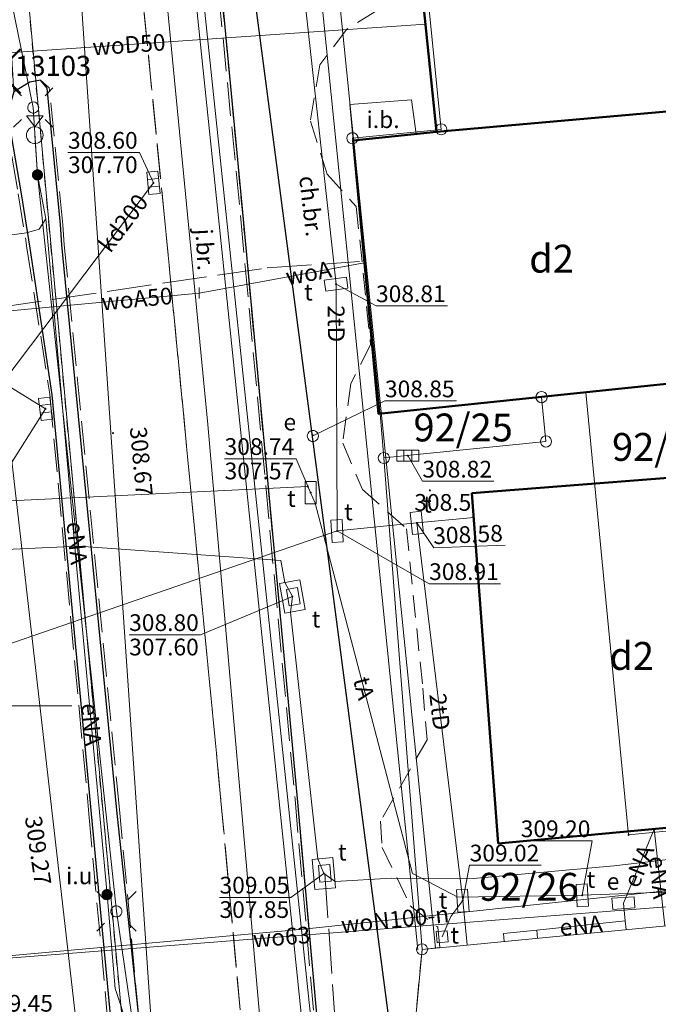
# Model space of a CAD drawing. Extents: x 6568120 to 6581475, y 5511602 to 5528428.
# Drawn here: x 6575150 to 6575179, y 5521937 to 5521981 of the extents above; entities that cross this region are included whole.
import ezdxf
from ezdxf.enums import TextEntityAlignment as Align

# ---------------------------------------------------------------- set-up
doc = ezdxf.new("R2010")
doc.units = 0
doc.header["$PDSIZE"] = 0.75
for name, pattern in [('PRZER1-1', [2, 1, -1]), ('PRZER2-1', [3, 2, -1]), ('PRZER3-1', [4, 3, -1]), ('PRZER4-1', [5, 4, -1])]:
    doc.linetypes.add(name, pattern=pattern)
doc.layers.get('0').update_dxf_attribs({"linetype": 'CONTINUOUS', "lineweight": 13})
for name, color, linetype, lineweight, true_color in [('GEPPGD', 7, 'CONTINUOUS', 18, 0x008000), ('GESBZO', 7, 'CONTINUOUS', 50, 0x0a0909), ('GESBZO_O', 7, 'CONTINUOUS', 0, 0x0a0909), ('GESDZI', 7, 'CONTINUOUS', 18, 0x008000), ('GESDZI_O', 7, 'CONTINUOUS', 0, 0x008000), ('GESUZY', 7, 'PRZER1-1', 18, 0x008000), ('GSLKRW', 7, 'CONTINUOUS', 25, 0x0a0909), ('GSPPS3', 7, 'CONTINUOUS', 18, 0x0a0909), ('GSPPS3_O', 7, 'CONTINUOUS', 18, 0x0a0909), ('GSPWPN', 7, 'CONTINUOUS', 13, 0x0a0909), ('GSPWPN_O', 7, 'CONTINUOUS', 13, 0x0a0909), ('GSPWPS', 7, 'CONTINUOUS', 13, 0x0a0909), ('GSPWPS_O', 7, 'CONTINUOUS', 13, 0x0a0909), ('GSSIIN', 7, 'CONTINUOUS', 18, 0x0a0909), ('GSSIIN_O', 7, 'CONTINUOUS', 18, 0x0a0909), ('GSSKOA', 7, 'PRZER3-1', 18, 0x0a0909), ('GSSKOA_O', 7, 'CONTINUOUS', 0, 0x0a0909), ('GSSKOD', 7, 'PRZER2-1', 18, 0x0a0909), ('GSSKOD_O', 7, 'CONTINUOUS', 0, 0x0a0909), ('GULCNP', 7, 'CONTINUOUS', 18, 0xd200d2), ('GULENN', 1, 'CONTINUOUS', 18, 0xff0000), ('GULENN_O', 1, 'CONTINUOUS', 0, 0xff0000), ('GULESN', 1, 'CONTINUOUS', 18, 0xff0000), ('GULKDP', 7, 'CONTINUOUS', 18, 0x803300), ('GULKDP_O', 7, 'CONTINUOUS', 18, 0x803300), ('GULKOP', 7, 'CONTINUOUS', 18, 0x803300), ('GULTPR', 7, 'CONTINUOUS', 18, 0xff9100), ('GULTPR_O', 7, 'CONTINUOUS', 0, 0xff9100), ('GULWOP', 5, 'CONTINUOUS', 18, 0x0000ff), ('GULWOP_O', 5, 'CONTINUOUS', 18, 0x0000ff), ('GUPEIY', 7, 'CONTINUOUS', 18, 0x0a0909), ('GUPESD', 1, 'CONTINUOUS', 18, 0xff0000), ('GUPESD_O', 1, 'CONTINUOUS', 18, 0xff0000), ('GUPESE', 7, 'CONTINUOUS', 18, 0x0a0909), ('GUPESE_O', 7, 'CONTINUOUS', 18, 0x0a0909), ('GUPEWB', 1, 'CONTINUOUS', 18, 0xff0000), ('GUPISL', 7, 'CONTINUOUS', 18, 0x0a0909), ('GUPKKS', 7, 'CONTINUOUS', 18, 0x0a0909), ('GUPTPI', 7, 'CONTINUOUS', 18, 0xff9100), ('GUPTSD', 7, 'CONTINUOUS', 18, 0xff9100), ('GUPTSD_O', 7, 'CONTINUOUS', 18, 0xff9100), ('GUPTWB', 7, 'CONTINUOUS', 18, 0xff9100), ('GUPTWZ', 7, 'CONTINUOUS', 18, 0x0a0909), ('GUPTWZ_O', 7, 'CONTINUOUS', 18, 0x0a0909), ('GUPWWB', 5, 'CONTINUOUS', 18, 0x0000ff), ('GUPWZC', 7, 'CONTINUOUS', 18, 0x0a0909), ('GUSIKP', 7, 'CONTINUOUS', 18, 0x0a0909), ('GZLTPR', 7, 'PRZER4-1', 18, 0xff9100), ('GZLWOP', 5, 'PRZER4-1', 18, 0x0000ff)]:
    doc.layers.add(name, color=color, linetype=linetype, lineweight=lineweight, true_color=true_color)
for name, color, linetype, true_color in [('GULEOR', 1, 'CONTINUOUS', 0xff0000), ('GUPESH', 1, 'CONTINUOUS', 0xff0000), ('GUPESH_O', 1, 'CONTINUOUS', 0xff0000), ('GUPEUI', 7, 'CONTINUOUS', 0x0a0909), ('GUPEUI_O', 7, 'CONTINUOUS', 0x0a0909), ('GUPIBH', 7, 'CONTINUOUS', 0x0a0909), ('GUPIBH_O', 7, 'CONTINUOUS', 0x0a0909), ('GUPKSH', 7, 'CONTINUOUS', 0x803300), ('GUPKSH_O', 7, 'CONTINUOUS', 0x803300), ('GUPTSH', 7, 'CONTINUOUS', 0xff9100), ('GUPTSH_O', 7, 'CONTINUOUS', 0xff9100), ('GUPTUB', 7, 'CONTINUOUS', 0x0a0909)]:
    doc.layers.add(name, color=color, linetype=linetype, true_color=true_color)
doc.styles.add('GEO-INFO', font='arial.ttf')

# ---------------------------------------------------------------- blocks, each defined once
blk = doc.blocks.new('POINT')
at = {"color": 0}
blk.add_point((0, 0), dxfattribs=at)
blk = doc.blocks.new('KOLO')
blk.add_hatch(color=0).paths.add_polyline_path([(0, 0.5), (-0.12941, 0.482963), (-0.25, 0.433013), (-0.353553, 0.353553), (-0.433013, 0.25), (-0.482963, 0.12941), (-0.5, 0), (-0.482963, -0.12941), (-0.433013, -0.25), (-0.353553, -0.353553), (-0.25, -0.433013), (-0.12941, -0.482963), (0, -0.5), (0.12941, -0.482963), (0.25, -0.433013), (0.353553, -0.353553), (0.433013, -0.25), (0.482963, -0.12941), (0.5, 0), (0.482963, 0.12941), (0.433013, 0.25), (0.353553, 0.353553), (0.25, 0.433013), (0.12941, 0.482963)])
blk = doc.blocks.new('PROSTOKAT2-1_PELNY')
at = {"color": 0}
blk.add_lwpolyline([(1, 0.5), (1, -0.5), (-1, -0.5), (-1, 0.5)], close=True, dxfattribs=at)
blk = doc.blocks.new('SUSM01_01')
at = {"color": 0}
for points in [[(-0.353553, 0.353553), (-0.212132, 0.212132)], [(0.353553, 0.353553), (0.212132, 0.212132)], [(-0.353553, -0.353553), (-0.212132, -0.212132)], [(0.353553, -0.353553), (0.212132, -0.212132)]]:
    blk.add_lwpolyline(points, dxfattribs=at)
blk.add_lwpolyline([(0.1, 0), (0.093969, -0.034202), (0.076604, -0.064279), (0.05, -0.086603), (0.025882, -0.096593), (0, -0.1), (-0.025882, -0.096593), (-0.05, -0.086603), (-0.073305, -0.068017), (-0.090097, -0.043388), (-0.098883, -0.014904), (-0.098883, 0.014904), (-0.090097, 0.043388), (-0.073305, 0.068017), (-0.05, 0.086603), (-0.022252, 0.097493), (0.007473, 0.09972), (0.036534, 0.093087), (0.062349, 0.078183), (0.082624, 0.056332), (0.095557, 0.029476)], close=True, dxfattribs=at)
blk = doc.blocks.new('SUUS05')
at = {"color": 0}
blk.add_lwpolyline([(0.5, -0.25), (-0.5, -0.25), (-0.5, 0.25), (0.5, 0.25)], close=True, dxfattribs=at)
for points in [[(-0.175, -0.25), (-0.175, 0.25)], [(0.175, -0.25), (0.175, 0.25)]]:
    blk.add_lwpolyline(points, dxfattribs=at)
blk = doc.blocks.new('EPPGS')
at = {"color": 0}
blk.add_lwpolyline([(0.5, 0), (0.475528, -0.154508), (0.404508, -0.293893), (0.293893, -0.404508), (0.154508, -0.475528), (0, -0.5), (-0.154508, -0.475528), (-0.293893, -0.404508), (-0.404508, -0.293893), (-0.475528, -0.154508), (-0.5, 0), (-0.475528, 0.154508), (-0.404508, 0.293893), (-0.293893, 0.404508), (-0.154508, 0.475528), (0, 0.5), (0.154508, 0.475528), (0.293893, 0.404508), (0.404508, 0.293893), (0.475528, 0.154508)], close=True, dxfattribs=at)
blk = doc.blocks.new('EPPGN')
blk.add_hatch(color=0).paths.add_polyline_path([(-0.09, 0), (-0.085595, -0.027812), (-0.072812, -0.052901), (-0.052901, -0.072812), (-0.027812, -0.085595), (0, -0.09), (0.027812, -0.085595), (0.052901, -0.072812), (0.072812, -0.052901), (0.085595, -0.027812), (0.09, 0), (0.085595, 0.027812), (0.072812, 0.052901), (0.052901, 0.072812), (0.027812, 0.085595), (0, 0.09), (-0.027812, 0.085595), (-0.052901, 0.072812), (-0.072812, 0.052901), (-0.085595, 0.027812)])
blk = doc.blocks.new('PION_C')
at = {"color": 0}
blk.add_lwpolyline([(0, 0.5), (0, -0.5)], dxfattribs=at)
blk = doc.blocks.new('KWADRAT_NIEPRZEZR')
at = {"color": 0}
blk.add_lwpolyline([(-0.5, 0.5), (-0.5, -0.5), (0.5, -0.5), (0.5, 0.5)], close=True, dxfattribs=at)
blk = doc.blocks.new('SZAFA1')
at = {"color": 0}
blk.add_lwpolyline([(-1, -0.5), (-1, 0.5), (1, 0.5), (1, -0.5)], close=True, dxfattribs=at)
blk = doc.blocks.new('OKRAG_PELNY')
at = {"color": 0}
blk.add_lwpolyline([(0.5, 0), (0.482963, -0.12941), (0.433013, -0.25), (0.353553, -0.353553), (0.25, -0.433013), (0.12941, -0.482963), (0, -0.5), (-0.12941, -0.482963), (-0.25, -0.433013), (-0.353553, -0.353553), (-0.433013, -0.25), (-0.482963, -0.12941), (-0.5, 0), (-0.482963, 0.12941), (-0.433013, 0.25), (-0.353553, 0.353553), (-0.25, 0.433013), (-0.12941, 0.482963), (0, 0.5), (0.12941, 0.482963), (0.25, 0.433013), (0.353553, 0.353553), (0.433013, 0.25), (0.482963, 0.12941)], close=True, dxfattribs=at)
blk = doc.blocks.new('PROSTOKAT1_5-1_PELNY')
at = {"color": 0}
blk.add_lwpolyline([(0.75, -0.5), (-0.75, -0.5), (-0.75, 0.5), (0.75, 0.5)], close=True, dxfattribs=at)
blk = doc.blocks.new('SUUS16_1')
at = {"color": 0}
for points in [[(-0.75, 1.75), (0.75, 1.75), (0, 0.75)], [(0.75, 0), (0.733611, -0.155934), (0.685159, -0.305052), (0.606763, -0.440839), (0.501848, -0.557359), (0.375, -0.649519), (0.231763, -0.713292), (0.078396, -0.745891), (-0.078396, -0.745891), (-0.231763, -0.713292), (-0.375, -0.649519), (-0.501848, -0.557359), (-0.606763, -0.440839), (-0.685159, -0.305052), (-0.733611, -0.155934), (-0.75, 0), (-0.733611, 0.155934), (-0.685159, 0.305052), (-0.606763, 0.440839), (-0.501848, 0.557359), (-0.375, 0.649519), (-0.231763, 0.713292), (-0.078396, 0.745891), (0.078396, 0.745891), (0.231763, 0.713292), (0.375, 0.649519), (0.501848, 0.557359), (0.606763, 0.440839), (0.685159, 0.305052), (0.733611, 0.155934)]]:
    blk.add_lwpolyline(points, close=True, dxfattribs=at)
blk = doc.blocks.new('SOPS2zn')
blk.add_hatch(color=0).paths.add_polyline_path([(-0.01125, 0), (-0.010699, -0.003476), (-0.009101, -0.006613), (-0.006613, -0.009101), (-0.003476, -0.010699), (0, -0.01125), (0.003476, -0.010699), (0.006613, -0.009101), (0.009101, -0.006613), (0.010699, -0.003476), (0.01125, 0), (0.010699, 0.003476), (0.009101, 0.006613), (0.006613, 0.009101), (0.003476, 0.010699), (0, 0.01125), (-0.003476, 0.010699), (-0.006613, 0.009101), (-0.009101, 0.006613), (-0.010699, 0.003476)])
at = {"color": 1, "lineweight": 50, "true_color": 0xff0000}
for points in [[(-0.397748, -0.397748), (0.397748, 0.397748)], [(-0.397748, 0.397748), (0.397748, -0.397748)]]:
    blk.add_lwpolyline(points, dxfattribs=at)
at = {"color": 0}
blk.add_lwpolyline([(0.25, 0), (0.241481, -0.064705), (0.216506, -0.125), (0.176777, -0.176777), (0.125, -0.216506), (0.064705, -0.241481), (0, -0.25), (-0.064705, -0.241481), (-0.125, -0.216506), (-0.183263, -0.170043), (-0.225242, -0.108471), (-0.247208, -0.037261), (-0.247208, 0.037261), (-0.225242, 0.108471), (-0.183263, 0.170043), (-0.125, 0.216506), (-0.05563, 0.243732), (0.018683, 0.249301), (0.091335, 0.232718), (0.155872, 0.195458), (0.20656, 0.14083), (0.238893, 0.073689)], close=True, dxfattribs=at)

msp = doc.modelspace()

# ---------------------------------------------------------------- linework, layer by layer
at = {"color": 7, "linetype": 'Continuous', "lineweight": 13, "elevation": 100, "flags": 128}
msp.add_lwpolyline([(6575147.5, 5521950), (6575152.5, 5521950)], dxfattribs=at)
at = {"layer": 'GESBZO', "linetype": 'Continuous', "elevation": 10.26}
for points in [[(6575163.502, 5521999.365), (6575179.532, 5522000.965), (6575181.891, 5521976.897), (6575168.852, 5521975.737), (6575167.092, 5521992.95), (6575164.24, 5521992.44)], [(6575168.852, 5521975.737), (6575181.891, 5521976.897), (6575182.911, 5521964.827), (6575166.25, 5521963.1), (6575165.122, 5521975.357)], [(6575171.622, 5521943.825), (6575170.442, 5521959.528), (6575183.461, 5521960.548), (6575184.78, 5521945.04)]]:
    msp.add_lwpolyline(points, close=True, dxfattribs=at)
at = {"layer": 'GESDZI', "linetype": 'Continuous', "elevation": 10.3}
for points in [[(6575139.804, 5521887.019), (6575138.744, 5521899.178), (6575137.6, 5521913.06), (6575136.85, 5521920.87), (6575135.485, 5521921.947), (6575135.295, 5521923.307), (6575136.55, 5521924.38), (6575135.905, 5521931.756), (6575134.615, 5521947.575), (6575134.168, 5521952.474), (6575131.798, 5521977.122), (6575133.385, 5521979.083), (6575132.275, 5521980.203), (6575131.325, 5521987.343), (6575123.02, 5522068.79), (6575132.85, 5522069.8), (6575136.86, 5522070.11), (6575137.206, 5522066.688), (6575137.886, 5522059.218), (6575143.368, 5522059.717), (6575159.836, 5521880.628)], [(6575139.804, 5521887.019), (6575138.744, 5521899.178), (6575137.6, 5521913.06), (6575136.85, 5521920.87), (6575135.485, 5521921.947), (6575135.295, 5521923.307), (6575136.55, 5521924.38), (6575135.905, 5521931.756), (6575134.615, 5521947.575), (6575134.168, 5521952.474), (6575131.798, 5521977.122), (6575133.385, 5521979.083), (6575132.275, 5521980.203), (6575131.325, 5521987.343), (6575123.02, 5522068.79), (6575132.85, 5522069.8), (6575136.86, 5522070.11), (6575137.206, 5522066.688), (6575137.886, 5522059.218), (6575143.368, 5522059.717), (6575159.836, 5521880.628)], [(6575139.804, 5521887.019), (6575138.744, 5521899.178), (6575137.6, 5521913.06), (6575136.85, 5521920.87), (6575135.485, 5521921.947), (6575135.295, 5521923.307), (6575136.55, 5521924.38), (6575135.905, 5521931.756), (6575134.615, 5521947.575), (6575134.168, 5521952.474), (6575131.798, 5521977.122), (6575133.385, 5521979.083), (6575132.275, 5521980.203), (6575131.325, 5521987.343), (6575123.02, 5522068.79), (6575132.85, 5522069.8), (6575136.86, 5522070.11), (6575137.206, 5522066.688), (6575137.886, 5522059.218), (6575143.368, 5522059.717), (6575159.836, 5521880.628)], [(6575162.067, 5522017.049), (6575162.367, 5522011.53), (6575161.867, 5522011.49), (6575162.447, 5522004.81), (6575162.897, 5522004.85), (6575163.607, 5521999.381), (6575163.757, 5521999.401), (6575164.407, 5521992.491), (6575167.356, 5521992.861), (6575169.066, 5521975.852), (6575165.086, 5521975.452), (6575166.336, 5521963.113), (6575166.496, 5521961.113), (6575168.206, 5521939.074), (6575165.486, 5521910.156), (6575156.877, 5521993.051), (6575151.857, 5521997.201), (6575147.538, 5522060.297)], [(6575179.756, 5522054.837), (6575187.385, 5521965.232), (6575187.515, 5521963.243), (6575183.575, 5521962.843), (6575180.125, 5521962.493), (6575179.926, 5521964.483), (6575175.556, 5521964.043), (6575173.566, 5521963.843), (6575166.336, 5521963.113), (6575165.086, 5521975.452), (6575169.066, 5521975.852), (6575167.356, 5521992.861), (6575164.407, 5521992.491), (6575163.757, 5521999.401), (6575163.607, 5521999.381), (6575162.897, 5522004.85), (6575162.447, 5522004.81), (6575161.867, 5522011.49), (6575162.367, 5522011.53), (6575162.067, 5522017.049)], [(6575169.715, 5521872.478), (6575165.486, 5521910.156), (6575168.206, 5521939.074), (6575185.345, 5521940.734), (6575184.985, 5521944.944), (6575189.315, 5521945.374), (6575188.725, 5521951.343), (6575188.325, 5521951.303), (6575187.515, 5521963.243), (6575187.385, 5521965.232), (6575179.756, 5522054.837)], [(6575169.715, 5521872.478), (6575165.486, 5521910.156), (6575168.206, 5521939.074), (6575185.345, 5521940.734), (6575184.985, 5521944.944), (6575189.315, 5521945.374), (6575188.725, 5521951.343), (6575188.325, 5521951.303), (6575187.515, 5521963.243), (6575187.385, 5521965.232), (6575179.756, 5522054.837)], [(6575169.715, 5521872.478), (6575165.486, 5521910.156), (6575168.206, 5521939.074), (6575185.345, 5521940.734), (6575184.985, 5521944.944), (6575189.315, 5521945.374), (6575188.725, 5521951.343), (6575188.325, 5521951.303), (6575187.515, 5521963.243), (6575187.385, 5521965.232), (6575179.756, 5522054.837)], [(6575177.823, 5521695.329), (6575157.266, 5521874.128), (6575159.836, 5521880.628), (6575151.857, 5521997.201), (6575156.877, 5521993.051), (6575165.486, 5521910.156), (6575169.715, 5521872.478), (6575174.635, 5521869.748), (6575175.825, 5521863.019), (6575186.474, 5521863.989), (6575185.654, 5521862.599), (6575186.744, 5521856.429), (6575187.814, 5521855.429), (6575177.235, 5521854.129), (6575177.665, 5521847.95), (6575176.075, 5521847.77), (6575182.924, 5521782.684), (6575191.023, 5521753.965)], [(6575177.823, 5521695.329), (6575157.266, 5521874.128), (6575159.836, 5521880.628), (6575151.857, 5521997.201), (6575156.877, 5521993.051), (6575165.486, 5521910.156), (6575169.715, 5521872.478), (6575174.635, 5521869.748), (6575175.825, 5521863.019), (6575186.474, 5521863.989), (6575185.654, 5521862.599), (6575186.744, 5521856.429), (6575187.814, 5521855.429), (6575177.235, 5521854.129), (6575177.665, 5521847.95), (6575176.075, 5521847.77), (6575182.924, 5521782.684), (6575191.023, 5521753.965)], [(6575177.823, 5521695.329), (6575157.266, 5521874.128), (6575159.836, 5521880.628), (6575151.857, 5521997.201), (6575156.877, 5521993.051), (6575165.486, 5521910.156), (6575169.715, 5521872.478), (6575174.635, 5521869.748), (6575175.825, 5521863.019), (6575186.474, 5521863.989), (6575185.654, 5521862.599), (6575186.744, 5521856.429), (6575187.814, 5521855.429), (6575177.235, 5521854.129), (6575177.665, 5521847.95), (6575176.075, 5521847.77), (6575182.924, 5521782.684), (6575191.023, 5521753.965)]]:
    msp.add_lwpolyline(points, dxfattribs=at)
for points in [[(6575143.368, 5522059.717), (6575147.538, 5522060.297), (6575151.857, 5521997.201), (6575159.836, 5521880.628)], [(6575175.556, 5521964.043), (6575179.926, 5521964.483), (6575180.125, 5521962.493), (6575183.575, 5521962.843), (6575184.985, 5521944.944), (6575177.472, 5521944.205)], [(6575166.336, 5521963.113), (6575173.566, 5521963.843), (6575173.766, 5521961.853), (6575166.496, 5521961.113)], [(6575173.566, 5521963.843), (6575175.556, 5521964.043), (6575177.472, 5521944.205), (6575184.985, 5521944.944), (6575185.345, 5521940.734), (6575168.206, 5521939.074), (6575166.496, 5521961.113), (6575173.766, 5521961.853)]]:
    msp.add_lwpolyline(points, close=True, dxfattribs=at)
at = {"layer": 'GESUZY', "linetype": 'PRZER1-1', "ltscale": 0.5, "elevation": 10.18}
for points in [[(6575177.823, 5521695.329), (6575157.266, 5521874.128), (6575159.836, 5521880.628), (6575143.368, 5522059.717), (6575142.678, 5522067.186), (6575141.306, 5522082.127), (6575144.415, 5522082.567), (6575145.998, 5522082.745), (6575164.057, 5522084.105), (6575168.077, 5522084.405), (6575176.05, 5522085.1), (6575243.69, 5522091.05), (6575281.798, 5522094.396)], [(6575177.823, 5521695.329), (6575157.266, 5521874.128), (6575159.836, 5521880.628), (6575143.368, 5522059.717), (6575142.678, 5522067.186), (6575141.306, 5522082.127), (6575144.415, 5522082.567), (6575145.998, 5522082.745), (6575164.057, 5522084.105), (6575168.077, 5522084.405), (6575176.05, 5522085.1), (6575243.69, 5522091.05), (6575281.798, 5522094.396)], [(6575177.823, 5521695.329), (6575157.266, 5521874.128), (6575159.836, 5521880.628), (6575143.368, 5522059.717), (6575142.678, 5522067.186), (6575141.306, 5522082.127), (6575144.415, 5522082.567), (6575145.998, 5522082.745), (6575164.057, 5522084.105), (6575168.077, 5522084.405), (6575176.05, 5522085.1), (6575243.69, 5522091.05), (6575281.798, 5522094.396)], [(6575159.836, 5521880.628), (6575143.368, 5522059.717)], [(6575159.836, 5521880.628), (6575143.368, 5522059.717)], [(6575159.836, 5521880.628), (6575143.368, 5522059.717)]]:
    msp.add_lwpolyline(points, dxfattribs=at)
at = {"layer": 'GSLKRW', "linetype": 'Continuous', "lineweight": 25, "elevation": 10.18}
msp.add_lwpolyline([(6575155.8, 5522053.15), (6575151.94, 5522052.8), (6575150.22, 5522048.31), (6575149.91, 5522046.89), (6575149.73, 5522044.2), (6575149.89, 5522041.43), (6575153.92, 5522037.47), (6575155.66, 5522019.48), (6575152.49, 5522015.57), (6575154.44, 5521995.13), (6575158.25, 5521992.04), (6575160.18, 5521971.83), (6575162.61, 5521945.84), (6575163.52, 5521935.66), (6575163.56, 5521932.84), (6575163.17, 5521931.11), (6575162.67, 5521930.11), (6575160.57, 5521925.84), (6575158.11, 5521925.36), (6575156.28, 5521923.89), (6575155.63, 5521920.55), (6575158.18, 5521891.04)], dxfattribs=at)
msp.add_lwpolyline([(6575152.05, 5521970.67), (6575151.99, 5521971.58), (6575151.39, 5521977.7), (6575151.1, 5521978.06), (6575150.62, 5521977.97), (6575149.9, 5521977.54), (6575149.69, 5521976.82), (6575149.6, 5521976.62), (6575150.23, 5521972.96), (6575150.62, 5521970.52), (6575151.6, 5521963.94), (6575153.37, 5521945.15), (6575154.23, 5521935.97), (6575154.43, 5521935.64), (6575155.06, 5521935.55), (6575155.5, 5521936.06), (6575154.52, 5521945.31)], close=True, dxfattribs=at)
at = {"layer": 'GSSIIN', "linetype": 'Continuous', "lineweight": 18}
msp.add_lwpolyline([(6575165.122, 5521975.357), (6575164.974, 5521976.961), (6575167.734, 5521977.177), (6575167.944, 5521975.644)], close=True, dxfattribs=at)
at = {"layer": 'GSSKOA', "linetype": 'PRZER3-1', "lineweight": 18, "ltscale": 0.5, "elevation": 309.4}
for points in [[(6575155.54, 5522019.5), (6575152.37, 5522015.63), (6575154.37, 5521995.03), (6575156.67, 5521971.73), (6575159.19, 5521945.73), (6575160.05, 5521936.36)], [(6575155.5, 5521936.06), (6575154.64, 5521945.34), (6575152.16, 5521970.67), (6575152.09, 5521971.57), (6575151.49, 5521977.72), (6575151.1, 5521978.06), (6575150.62, 5521977.97), (6575149.9, 5521977.54), (6575149.39, 5521986.07), (6575149.84, 5521988.17), (6575149.91, 5521993.96), (6575147.88, 5522014.86), (6575147.41, 5522015.59), (6575146.75, 5522015.54), (6575144.55, 5522014.12), (6575141.38, 5522012.35), (6575141.12, 5522012.15), (6575138.87, 5522018.7)]]:
    msp.add_lwpolyline(points, dxfattribs=at)
at = {"layer": 'GSSKOA', "linetype": 'PRZER3-1', "lineweight": 18, "ltscale": 0.5, "elevation": 309.78}
msp.add_lwpolyline([(6575156.22, 5521923.96), (6575158.45, 5521928.57), (6575160.07, 5521932.57), (6575160.19, 5521934.41), (6575160.05, 5521936.36), (6575159.19, 5521945.73), (6575156.67, 5521971.73), (6575154.37, 5521995.03), (6575158.11, 5521991.89), (6575160.08, 5521971.82), (6575162.51, 5521945.81), (6575163.4, 5521935.68), (6575163.44, 5521932.82), (6575163.04, 5521931.18), (6575162.67, 5521930.11), (6575160.57, 5521925.84), (6575158.11, 5521925.36)], close=True, dxfattribs=at)
at = {"layer": 'GSSKOA', "linetype": 'PRZER3-1', "lineweight": 18, "ltscale": 0.5}
msp.add_lwpolyline([(6575139.9, 5521920.18), (6575137.85, 5521943.82), (6575137.49, 5521946.51), (6575136.31, 5521950.43), (6575135.17, 5521958.27), (6575135.32, 5521958.53), (6575134.91, 5521960.9), (6575134.41, 5521964.19), (6575134.17, 5521965.81), (6575134.05, 5521965.98), (6575132.65, 5521972.67), (6575132.89, 5521972.91), (6575149.47, 5521976.62), (6575150.1, 5521972.96), (6575150.49, 5521970.53), (6575151.51, 5521963.97), (6575153.27, 5521945.15), (6575154.1, 5521935.95)], dxfattribs=at)
at = {"layer": 'GSSKOD', "linetype": 'PRZER2-1', "lineweight": 18, "ltscale": 0.5, "elevation": 308.81}
for points in [[(6575163.52, 5521935.66), (6575162.61, 5521945.84), (6575160.18, 5521971.83), (6575158.25, 5521992.04), (6575154.44, 5521995.13), (6575152.49, 5522015.57), (6575155.66, 5522019.48)], [(6575166.16, 5521981.17), (6575164.84, 5521980.35), (6575163.62, 5521978.75), (6575163.2, 5521976.22), (6575163.95, 5521973.84), (6575165.26, 5521972.39), (6575165.9, 5521966.19), (6575165.01, 5521964.45), (6575164.65, 5521961.77), (6575165.53, 5521959.7), (6575167.51, 5521957.94), (6575168.24, 5521950.79), (6575168.43, 5521948.47), (6575166.35, 5521944.83), (6575166.42, 5521943.64), (6575167.68, 5521941.03), (6575168.91, 5521940.07), (6575169.011, 5521939.152), (6575168.206, 5521939.074), (6575166.152, 5521917.24)]]:
    msp.add_lwpolyline(points, dxfattribs=at)
at = {"layer": 'GULCNP', "linetype": 'Continuous', "elevation": 10.18}
msp.add_lwpolyline([(6575167.604, 5521932.672), (6575163.61, 5521932.29), (6575157.83, 5521987.23), (6575155.733, 5522008.514), (6575155.67, 5522009.16), (6575155.49, 5522012.35), (6575157.98, 5522012.6), (6575157.82, 5522015.36), (6575155.08, 5522015.16), (6575154.89, 5522018.54)], dxfattribs=at)
msp.add_lwpolyline([(6575167.604, 5521932.672), (6575163.61, 5521932.29), (6575157.83, 5521987.23), (6575155.733, 5522008.514), (6575155.67, 5522009.16), (6575155.49, 5522012.35), (6575157.98, 5522012.6), (6575157.82, 5522015.36), (6575155.08, 5522015.16), (6575154.89, 5522018.54)], dxfattribs=at)
at = {"layer": 'GULENN', "linetype": 'Continuous', "elevation": 10.18}
for points in [[(6575135.24, 5522048.87), (6575134.28, 5522049.19), (6575132.14, 5522049.86), (6575131.33, 5522049.82), (6575130.47, 5522049.14), (6575129.74, 5522048.29), (6575133.63, 5522036.39), (6575139.15, 5522020.67), (6575145.37, 5522015.21), (6575146.77, 5522013.77), (6575148.35, 5521999.87), (6575148.99, 5521990.45), (6575148.61, 5521987.3), (6575150.77, 5521976.83), (6575150.96, 5521973.81)], [(6575151.278, 5522043.52), (6575151.109, 5522042.862), (6575153.107, 5522020.771), (6575155.069, 5521999.079), (6575158.599, 5521962.621), (6575161.203, 5521932.905)], [(6575150.84, 5521975.59), (6575150.96, 5521973.81)], [(6575150.96, 5521973.81), (6575154.5, 5521940.78), (6575155.23, 5521935.75), (6575159.18, 5521931.19), (6575161.25, 5521928.9)], [(6575150.96, 5521973.81), (6575151.34, 5521971.84), (6575152.67, 5521956.78), (6575154.08, 5521941.53), (6575154.44, 5521937.32), (6575155.02, 5521935.56), (6575161.25, 5521928.9)], [(6575142.17, 5521970.07), (6575150.47, 5521971.21), (6575151.03, 5521971.37), (6575151.34, 5521971.84)], [(6575178.612, 5521944.471), (6575177.24, 5521941.15), (6575177.32, 5521940.35)], [(6575178.612, 5521944.471), (6575179.095, 5521940.129)], [(6575177.32, 5521940.35), (6575173.35, 5521939.94)], [(6575177.32, 5521940.35), (6575177.363, 5521939.961)], [(6575173.35, 5521939.94), (6575171.86, 5521939.79), (6575171.894, 5521939.431)], [(6575173.35, 5521939.94), (6575173.385, 5521939.576)]]:
    msp.add_lwpolyline(points, dxfattribs=at)
at = {"layer": 'GULEOR', "linetype": 'Continuous', "elevation": 10.18}
msp.add_lwpolyline([(6575167.413, 5521930.646), (6575159.81, 5521988.62)], dxfattribs=at)
at = {"layer": 'GULESN', "linetype": 'Continuous', "elevation": 10.18}
msp.add_lwpolyline([(6575128.42, 5522117.65), (6575128.23, 5522083.55), (6575128.34, 5522082.06), (6575128.19, 5522069.61), (6575128.223, 5522069.323), (6575129.78, 5522055.83), (6575131.06, 5522049.11), (6575134.19, 5522039.11), (6575134.97, 5522037.23), (6575138.36, 5522027.89), (6575140.51, 5522022.54), (6575141.67, 5522020.15), (6575144.35, 5522013.98), (6575145.45, 5522011.83), (6575148.9, 5521991.46), (6575149.46, 5521989.89), (6575149.73, 5521989.56), (6575150.25, 5521989.47), (6575158.74, 5521989.9), (6575159.51, 5521989.69), (6575159.81, 5521988.62), (6575167.413, 5521930.646)], dxfattribs=at)
at = {"layer": 'GULKDP', "linetype": 'Continuous', "elevation": 10.18}
for points in [[(6575158.05, 5521878.14), (6575153.69, 5521917.07), (6575152.75, 5521935.27), (6575149.41, 5521964.5), (6575146.18, 5521984.18), (6575137.99, 5522012.61), (6575130.8, 5522036.69), (6575122.19, 5522060.72)], [(6575156.16, 5521973.45), (6575149.41, 5521964.5)], [(6575151.32, 5521963.32), (6575149.41, 5521964.5)]]:
    msp.add_lwpolyline(points, dxfattribs=at)
at = {"layer": 'GULKOP', "linetype": 'Continuous', "elevation": 10.18}
for points in [[(6575158.494, 5522030.44), (6575158.559, 5522029.816), (6575162.872, 5521989.828), (6575168.015, 5521939.054)], [(6575159.29, 5522030.523), (6575159.355, 5522029.901), (6575163.668, 5521989.912), (6575168.81, 5521939.134)]]:
    msp.add_lwpolyline(points, dxfattribs=at)
at = {"layer": 'GULTPR', "linetype": 'Continuous', "elevation": 10.17}
for points in [[(6575155.19, 5522054.84), (6575161.767, 5521992.693), (6575161.07, 5521991.79), (6575161.885, 5521991.289), (6575164.35, 5521968.91)], [(6575164.4, 5521957.84), (6575164.35, 5521968.91)], [(6574991.65, 5521898.07), (6574992.12, 5521898.17), (6575006.03, 5521904.7), (6575023.07, 5521912.09), (6575038.03, 5521919.28), (6575048.26, 5521924.1), (6575054.24, 5521925.76), (6575054.605, 5521925.565), (6575054.7, 5521925.9), (6575064.51, 5521934.09), (6575076.54, 5521939.64), (6575086.17, 5521944.34), (6575096.07, 5521948.43), (6575096.565, 5521948.565), (6575096.98, 5521948.88), (6575107.44, 5521953.62), (6575115.71, 5521955.67), (6575125.124, 5521958.007), (6575133.597, 5521958.416), (6575163.08, 5521959.84), (6575163.21, 5521959.56)], [(6575163.21, 5521959.56), (6575163.42, 5521959.09), (6575167.78, 5521942.47), (6575169.81, 5521941.42), (6575175.39, 5521941.5), (6575181.09, 5521941.72), (6575181.575, 5521941.635), (6575182.04, 5521941.78), (6575185.261, 5521941.714)], [(6575167.976, 5521958.201), (6575170.523, 5521958.447)], [(6575170.235, 5521939.271), (6575170.03, 5521941.26), (6575167.976, 5521958.201), (6575164.4, 5521957.84)], [(6575164.4, 5521957.84), (6575136.311, 5521948.158)], [(6575182.74, 5521943.64), (6575182.22, 5521943.59), (6575181.26, 5521943.34), (6575176.83, 5521942.82), (6575170.5, 5521942.25), (6575166.83, 5521942.26), (6575164.306, 5521942.115), (6575163.804, 5521942.477), (6575163.53, 5521943.131), (6575162.308, 5521954.198), (6575162.39, 5521954.9), (6575162.061, 5521955.526), (6575161.87, 5521956.51), (6575152.82, 5521957.16), (6575133.801, 5521956.29), (6575125.71, 5521955.92), (6575125.16, 5521956.15)], [(6575170.03, 5521941.26), (6575169.5, 5521940.55), (6575169.11, 5521939.64)]]:
    msp.add_lwpolyline(points, dxfattribs=at)
at = {"layer": 'GULWOP', "linetype": 'Continuous', "elevation": 10.18}
for points in [[(6575143.327, 5521978.847), (6575168.357, 5521980.574)], [(6575158.21, 5521968.51), (6575165.606, 5521969.864)], [(6575158.21, 5521968.51), (6575148.44, 5521967.6), (6575144.32, 5521967.3), (6575144.05, 5521967.24)], [(6575141.21, 5521938.02), (6575162.896, 5521939.982), (6575185.207, 5521942.343)], [(6575185.283, 5521941.455), (6575141.21, 5521938.02)]]:
    msp.add_lwpolyline(points, dxfattribs=at)
at = {"layer": 'GUPESH_O', "color": 1, "linetype": 'Continuous', "lineweight": 9, "true_color": 0xff0000, "elevation": 10.8, "flags": 128}
msp.add_lwpolyline([(6575169.747, 5521963.669), (6575166.543, 5521963.669), (6575163.31, 5521962.1)], dxfattribs=at)
at = {"layer": 'GUPIBH_O', "color": 30, "linetype": 'Continuous', "lineweight": 9, "true_color": 0xff9100, "elevation": 10.8, "flags": 128}
for points in [[(6575155.071, 5521953.181), (6575158.274, 5521953.181), (6575162.39, 5521954.9)], [(6575155.071, 5521953.181), (6575158.274, 5521953.181)], [(6575159.124, 5521941.405), (6575162.327, 5521941.405), (6575163.804, 5521942.477)], [(6575159.124, 5521941.405), (6575162.327, 5521941.405)]]:
    msp.add_lwpolyline(points, dxfattribs=at)
at = {"layer": 'GUPKSH_O', "color": 36, "linetype": 'Continuous', "lineweight": 9, "true_color": 0x803300, "elevation": 10.8, "flags": 128}
for points in [[(6575152.329, 5521974.811), (6575155.532, 5521974.811), (6575156.16, 5521973.45)], [(6575152.329, 5521974.811), (6575155.532, 5521974.811)], [(6575146.303, 5521960.448), (6575149.506, 5521960.448), (6575151.32, 5521963.32)], [(6575171.427, 5521960.069), (6575168.224, 5521960.069), (6575167.57, 5521961.22)]]:
    msp.add_lwpolyline(points, dxfattribs=at)
at = {"layer": 'GUPTSH_O', "color": 30, "linetype": 'Continuous', "lineweight": 9, "true_color": 0xff9100, "elevation": 10.8, "flags": 128}
for points in [[(6575169.346, 5521967.935), (6575166.143, 5521967.935), (6575164.35, 5521968.91)], [(6575159.351, 5521961.078), (6575162.555, 5521961.078), (6575163.21, 5521959.56)], [(6575159.351, 5521961.078), (6575162.555, 5521961.078)], [(6575171.929, 5521957.206), (6575168.729, 5521957.078), (6575167.976, 5521958.201)], [(6575171.729, 5521955.472), (6575168.526, 5521955.472), (6575164.4, 5521957.84)], [(6575172.634, 5521943.939), (6575175.837, 5521943.939), (6575175.39, 5521941.5)], [(6575173.546, 5521942.851), (6575170.342, 5521942.851), (6575170.03, 5521941.26)]]:
    msp.add_lwpolyline(points, dxfattribs=at)
at = {"layer": 'GUSIKP', "color": 30, "linetype": 'Continuous', "true_color": 0xff9100, "elevation": 10.22}
for points in [[(6575161.81, 5521955.48), (6575162.73, 5521955.65), (6575162.97, 5521954.32), (6575162.05, 5521954.15)], [(6575163.4, 5521941.76), (6575163.28, 5521943.11), (6575164.21, 5521943.19), (6575164.33, 5521941.84)]]:
    msp.add_lwpolyline(points, close=True, dxfattribs=at)
at = {"layer": 'GZLTPR', "linetype": 'PRZER4-1', "ltscale": 0.5, "elevation": 10.18}
msp.add_lwpolyline([(6575163.848, 5521942.481), (6575164.674, 5521930.738), (6575161.689, 5521925.199), (6575166.67, 5521868.665), (6575166.045, 5521853.065), (6575168.853, 5521819.146), (6575168.895, 5521818.625)], dxfattribs=at)
at = {"layer": 'GZLWOP', "linetype": 'PRZER4-1', "ltscale": 0.5, "elevation": 10.18}
msp.add_lwpolyline([(6575123.585, 5521962.116), (6575124.405, 5521964.224), (6575161.261, 5521969.639), (6575165.4, 5521969.926)], dxfattribs=at)

# ---------------------------------------------------------------- block references
at = {"layer": 'GEPPGD', "color": 96, "lineweight": 18, "true_color": 0x008000, "xscale": 0.5, "yscale": 0.5, "rotation": 90}
for name, p in [('EPPGS', (6575169.066, 5521975.852, 10.32)), ('EPPGS', (6575165.086, 5521975.452, 10.32)), ('EPPGS', (6575173.566, 5521963.843, 10.32)), ('EPPGN', (6575175.556, 5521964.043, 10.32)), ('EPPGN', (6575166.336, 5521963.113, 10.32)), ('EPPGS', (6575173.766, 5521961.853, 10.32)), ('EPPGS', (6575166.496, 5521961.113, 10.32)), ('EPPGN', (6575177.472, 5521944.205, 10.32)), ('EPPGS', (6575168.206, 5521939.074, 10.32))]:
    msp.add_blockref(name, p, dxfattribs=at)
at = {"layer": 'GSPPS3', "lineweight": 5, "xscale": 2.5, "yscale": 2.5, "rotation": 90}
msp.add_blockref('SOPS2zn', (6575149.21, 5521978.45, 10.36), dxfattribs=at)
at = {"layer": 'GSPWPN', "color": 18, "lineweight": 13, "true_color": 0x0a0909, "xscale": 0.09, "yscale": 0.09, "rotation": 90}
msp.add_blockref('KOLO', (6575168.56, 5521959.66, 10.2), dxfattribs=at)
at = {"layer": 'GSPWPS', "color": 18, "lineweight": 13, "true_color": 0x0a0909, "xscale": 0.09, "yscale": 0.09, "rotation": 90}
msp.add_blockref('KOLO', (6575154.35, 5521962.23, 10.2), dxfattribs=at)
at = {"layer": 'GUPEIY', "color": 18, "lineweight": 18, "true_color": 0x0a0909, "xscale": 0.5, "yscale": 0.5}
msp.add_blockref('SUUS16_1', (6575150.84, 5521975.59, 10.24), dxfattribs=at)
at = {"layer": 'GUPESD', "color": 1, "lineweight": 18, "true_color": 0xff0000, "xscale": 0.5, "yscale": 0.5, "rotation": 90}
msp.add_blockref('OKRAG_PELNY', (6575163.31, 5521962.1, 10.24), dxfattribs=at)
at = {"layer": 'GUPESE', "color": 18, "lineweight": 18, "true_color": 0x0a0909, "xscale": 0.5, "yscale": 0.5, "rotation": 3.808818335233593}
msp.add_blockref('SZAFA1', (6575177.24, 5521941.15, 10.24), dxfattribs=at)
at = {"layer": 'GUPESH', "color": 1, "lineweight": 5, "true_color": 0xff0000, "xscale": 0.09, "yscale": 0.09, "rotation": 90}
msp.add_blockref('KOLO', (6575163.3, 5521962.13, 10.24), dxfattribs=at)
at = {"layer": 'GUPEUI', "color": 18, "lineweight": 5, "true_color": 0x0a0909, "xscale": 0.5, "yscale": 0.5, "rotation": 90}
for p in [(6575150.96, 5521973.81, 10.24), (6575154.08, 5521941.53, 10.24)]:
    msp.add_blockref('KOLO', p, dxfattribs=at)
at = {"layer": 'GUPEWB', "color": 1, "lineweight": 18, "true_color": 0xff0000, "rotation": 90}
msp.add_blockref('POINT', (6575178.612, 5521944.471, 10.24), dxfattribs=at)
at = {"layer": 'GUPIBH', "color": 30, "lineweight": 5, "true_color": 0xff9100, "xscale": 0.09, "yscale": 0.09, "rotation": 90}
for p in [(6575162.39, 5521954.9, 10.24), (6575163.804, 5521942.477, 10.24)]:
    msp.add_blockref('KOLO', p, dxfattribs=at)
at = {"layer": 'GUPISL', "color": 18, "lineweight": 18, "true_color": 0x0a0909, "xscale": 2.5, "yscale": 2.5, "rotation": 90}
for p in [(6575150.77, 5521976.83, 10.24), (6575154.5, 5521940.78, 10.24)]:
    msp.add_blockref('SUSM01_01', p, dxfattribs=at)
at = {"layer": 'GUPKKS', "color": 18, "lineweight": 18, "true_color": 0x0a0909}
for p, rotation in [((6575156.16, 5521973.45, 10.24), 275.380667755018), ((6575151.32, 5521963.32, 10.24), 96.84009658677493)]:
    msp.add_blockref('SUUS05', p, dxfattribs=dict(at, rotation=rotation))
msp.add_blockref('SUUS05', (6575167.57, 5521961.22, 10.24), dxfattribs=at)
at = {"layer": 'GUPKSH', "color": 36, "lineweight": 5, "true_color": 0x803300, "xscale": 0.09, "yscale": 0.09, "rotation": 90}
for p in [(6575156.16, 5521973.45, 10.24), (6575151.32, 5521963.32, 10.24), (6575167.57, 5521961.22, 10.24)]:
    msp.add_blockref('KOLO', p, dxfattribs=at)
at = {"layer": 'GUPTPI', "color": 30, "lineweight": 18, "true_color": 0xff9100, "rotation": 90}
for p in [(6575162.061, 5521955.526, 10.24), (6575162.308, 5521954.198, 10.24), (6575163.53, 5521943.131, 10.24), (6575164.306, 5521942.115, 10.24)]:
    msp.add_blockref('POINT', p, dxfattribs=at)
at = {"layer": 'GUPTSD', "color": 30, "lineweight": 18, "true_color": 0xff9100, "xscale": 0.5, "yscale": 0.5}
for name, p, rotation in [('PROSTOKAT2-1_PELNY', (6575164.35, 5521968.91, 10.24), 7.547001358549083), ('PROSTOKAT2-1_PELNY', (6575163.21, 5521959.56, 10.24), 269.9683575548082), ('PROSTOKAT2-1_PELNY', (6575167.976, 5521958.201, 10.24), 96.12451132781108), ('PROSTOKAT2-1_PELNY', (6575164.4, 5521957.84, 10.24), 273.0361096997628), ('PROSTOKAT2-1_PELNY', (6575170.03, 5521941.26, 10.24), 273.8912630442266), ('PROSTOKAT2-1_PELNY', (6575175.39, 5521941.5, 10.24), 273.2156890334207), ('KWADRAT_NIEPRZEZR', (6575169.11, 5521939.64, 10.24), 4.749021195242529)]:
    msp.add_blockref(name, p, dxfattribs=dict(at, rotation=rotation))
at = {"layer": 'GUPTSH', "color": 30, "lineweight": 5, "true_color": 0xff9100, "xscale": 0.09, "yscale": 0.09, "rotation": 90}
for p in [(6575164.35, 5521968.91, 10.24), (6575163.08, 5521959.84, 10.24), (6575163.21, 5521959.56, 10.24), (6575167.976, 5521958.201, 10.24), (6575164.4, 5521957.84, 10.24), (6575170.03, 5521941.26, 10.24), (6575175.39, 5521941.5, 10.24)]:
    msp.add_blockref('KOLO', p, dxfattribs=at)
at = {"layer": 'GUPTUB', "color": 18, "lineweight": 5, "true_color": 0x0a0909, "rotation": 90}
for p in [(6575162.39, 5521954.9, 10.24), (6575163.804, 5521942.477, 10.24)]:
    msp.add_blockref('POINT', p, dxfattribs=at)
at = {"layer": 'GUPTWB', "color": 30, "lineweight": 18, "true_color": 0xff9100, "rotation": 90}
msp.add_blockref('POINT', (6575170.523, 5521958.447, 10.24), dxfattribs=at)
at = {"layer": 'GUPTWZ', "color": 18, "lineweight": 18, "true_color": 0x0a0909, "xscale": 0.5, "yscale": 0.5}
for p, rotation in [((6575162.435, 5521954.895, 10.25), 280.157865985065), ((6575163.848, 5521942.481, 10.25), 274.3377661706487)]:
    msp.add_blockref('PROSTOKAT1_5-1_PELNY', p, dxfattribs=dict(at, rotation=rotation))
at = {"layer": 'GUPWWB', "color": 5, "lineweight": 18, "true_color": 0x0000ff, "rotation": 90}
for p in [(6575168.357, 5521980.574, 10.24), (6575165.606, 5521969.864, 10.24)]:
    msp.add_blockref('POINT', p, dxfattribs=at)
at = {"layer": 'GUPWZC', "color": 18, "lineweight": 18, "true_color": 0x0a0909, "xscale": 0.5, "yscale": 0.5}
msp.add_blockref('PION_C', (6575158.21, 5521968.51, 10.24), dxfattribs=at)

# ---------------------------------------------------------------- texts
at = {"layer": 'GESBZO_O', "linetype": 'Continuous', "lineweight": 0, "style": 'GEO-INFO'}
for p in [(6575174.017, 5521970.051, 10.8), (6575177.611, 5521952.234, 10.8)]:
    msp.add_text('d2', height=1.25, dxfattribs=at).set_placement(p, align=Align.MIDDLE_CENTER)
at = {"layer": 'GESDZI_O', "linetype": 'Continuous', "lineweight": 0, "style": 'GEO-INFO'}
for s, p in [('92/25', (6575170.051, 5521962.481, 10.8)), ('92/22', (6575178.956, 5521961.609, 10.8)), ('92/26', (6575173.005, 5521941.878, 10.8))]:
    msp.add_text(s, height=1.25, dxfattribs=at).set_placement(p, align=Align.MIDDLE_CENTER)
at = {"layer": 'GSPPS3_O', "linetype": 'Continuous', "lineweight": 0, "style": 'GEO-INFO'}
msp.add_text('13103', height=0.9, dxfattribs=at).set_placement((6575149.96, 5521978.7, 10.8), align=Align.MIDDLE_LEFT)
at = {"layer": 'GSPWPN_O', "color": 18, "linetype": 'Continuous', "lineweight": 0, "true_color": 0x0a0909, "style": 'GEO-INFO'}
msp.add_text('308.5', height=0.75, dxfattribs=at).set_placement((6575167.86, 5521958.745, 10.8))
at = {"layer": 'GSPWPS_O', "color": 18, "linetype": 'Continuous', "lineweight": 0, "true_color": 0x0a0909, "style": 'GEO-INFO'}
for s, rotation, p in [('308.67', 275.2897, (6575155.1, 5521962.48, 10.8)), ('309.27', 278.3396, (6575150.392, 5521944.998, 10.8))]:
    msp.add_text(s, height=0.75, rotation=rotation, dxfattribs=at).set_placement(p)
at = {"layer": 'GSSIIN_O', "linetype": 'Continuous', "lineweight": 0, "style": 'GEO-INFO'}
msp.add_text('i.b.', height=0.75, dxfattribs=at).set_placement((6575166.459, 5521976.285, 10.8), align=Align.MIDDLE_CENTER)
at = {"layer": 'GSSKOA_O', "linetype": 'Continuous', "lineweight": 0, "style": 'GEO-INFO'}
msp.add_text('j.br.', height=0.75, rotation=273.0009, dxfattribs=at).set_placement((6575158.469, 5521970.455, 10.8), align=Align.MIDDLE_CENTER)
at = {"layer": 'GSSKOD_O', "linetype": 'Continuous', "lineweight": 0, "style": 'GEO-INFO'}
msp.add_text('ch.br.', height=0.75, rotation=276.7077, dxfattribs=at).set_placement((6575163.224, 5521972.41, 10.8), align=Align.MIDDLE_CENTER)
at = {"layer": 'GULENN_O', "linetype": 'Continuous', "lineweight": 0, "style": 'GEO-INFO'}
for rotation, p in [(276.1173, (6575152.73, 5521957.295, 10.8)), (275.2825, (6575153.375, 5521949.155, 10.8)), (67.549, (6575177.926, 5521942.81, 10.8)), (276.3434, (6575178.853, 5521942.3, 10.8)), (5.8963, (6575175.335, 5521940.145, 10.8))]:
    msp.add_text('eNA', height=0.75, rotation=rotation, dxfattribs=at).set_placement(p, align=Align.MIDDLE_CENTER)
at = {"layer": 'GULKDP_O', "linetype": 'Continuous', "lineweight": 0, "style": 'GEO-INFO'}
msp.add_text('kd200', height=0.75, rotation=52.9436, dxfattribs=at).set_placement((6575154.802, 5521971.65, 10.8), align=Align.MIDDLE_CENTER)
at = {"layer": 'GULTPR_O', "linetype": 'Continuous', "lineweight": 0, "style": 'GEO-INFO'}
for s, rotation, p in [('2tD', 270.2588, (6575164.358, 5521967.133, 10.8)), ('tA', 284.6994, (6575165.6, 5521950.78, 10.8)), ('2tD', 276.9127, (6575169.003, 5521949.73, 10.8))]:
    msp.add_text(s, height=0.75, rotation=rotation, dxfattribs=at).set_placement(p, align=Align.MIDDLE_CENTER)
at = {"layer": 'GULWOP_O', "linetype": 'Continuous', "lineweight": 0, "style": 'GEO-INFO'}
for s, rotation, p in [('woD50', 4.0187, (6575155.063, 5521979.656, 10.8)), ('woA', 10.3203, (6575163.116, 5521969.408, 10.8)), ('woA50', 5.3213, (6575155.419, 5521968.25, 10.8)), ('woN100-n', 6.0401, (6575166.995, 5521940.416, 10.8)), ('wo63', 4.4567, (6575161.906, 5521939.633, 10.8))]:
    msp.add_text(s, height=0.75, rotation=rotation, dxfattribs=at).set_placement(p, align=Align.MIDDLE_CENTER)
at = {"layer": 'GUPESD_O', "color": 1, "linetype": 'Continuous', "lineweight": 0, "true_color": 0xff0000, "style": 'GEO-INFO'}
msp.add_text('e', height=0.75, dxfattribs=at).set_placement((6575162.56, 5521962.35, 10.8), align=Align.RIGHT)
at = {"layer": 'GUPESE_O', "color": 18, "linetype": 'Continuous', "lineweight": 0, "true_color": 0x0a0909, "style": 'GEO-INFO'}
msp.add_text('e', height=0.75, dxfattribs=at).set_placement((6575177.058, 5521941.75, 10.8), align=Align.RIGHT)
at = {"layer": 'GUPESH_O', "color": 1, "linetype": 'Continuous', "lineweight": 0, "true_color": 0xff0000, "style": 'GEO-INFO'}
msp.add_text('308.85', height=0.75, rotation=360, dxfattribs=at).set_placement((6575166.543, 5521964.211), align=Align.MIDDLE_LEFT)
at = {"layer": 'GUPEUI_O', "color": 18, "linetype": 'Continuous', "lineweight": 0, "true_color": 0x0a0909, "style": 'GEO-INFO'}
msp.add_text('i.u.', height=0.75, dxfattribs=at).set_placement((6575153.712, 5521941.996, 10.8), align=Align.RIGHT)
at = {"layer": 'GUPIBH_O', "color": 30, "linetype": 'Continuous', "lineweight": 0, "true_color": 0xff9100, "style": 'GEO-INFO'}
for s, p in [('308.80', (6575155.071, 5521953.353)), ('307.60', (6575155.071, 5521952.258)), ('309.05', (6575159.124, 5521941.578)), ('307.85', (6575159.124, 5521940.483))]:
    msp.add_text(s, height=0.75, rotation=360, dxfattribs=at).set_placement(p)
at = {"layer": 'GUPKSH_O', "color": 36, "linetype": 'Continuous', "lineweight": 0, "true_color": 0x803300, "style": 'GEO-INFO'}
for s, p in [('308.60', (6575152.329, 5521974.983)), ('307.70', (6575152.329, 5521973.888)), ('309.45', (6575148.53, 5521936.28))]:
    msp.add_text(s, height=0.75, rotation=360, dxfattribs=at).set_placement(p)
msp.add_text('308.82', height=0.75, rotation=360, dxfattribs=at).set_placement((6575168.224, 5521960.611), align=Align.MIDDLE_LEFT)
at = {"layer": 'GUPTSD_O', "color": 30, "linetype": 'Continuous', "lineweight": 0, "true_color": 0xff9100, "style": 'GEO-INFO'}
for p in [(6575163.303, 5521968.179, 10.8), (6575162.541, 5521958.921, 10.8), (6575168.641, 5521958.662, 10.8), (6575165.102, 5521958.317, 10.8), (6575175.974, 5521941.835, 10.8), (6575169.347, 5521940.894, 10.8), (6575169.866, 5521939.334, 10.8)]:
    msp.add_text('t', height=0.75, dxfattribs=at).set_placement(p, align=Align.RIGHT)
at = {"layer": 'GUPTSH_O', "color": 30, "linetype": 'Continuous', "lineweight": 0, "true_color": 0xff9100, "style": 'GEO-INFO'}
for s, rotation, p in [('308.81', 360, (6575166.143, 5521968.477)), ('308.58', 2.3007, (6575168.707, 5521957.619)), ('308.91', 360, (6575168.526, 5521956.014)), ('309.20', 360, (6575172.634, 5521944.481)), ('309.02', 360, (6575170.342, 5521943.393))]:
    msp.add_text(s, height=0.75, rotation=rotation, dxfattribs=at).set_placement(p, align=Align.MIDDLE_LEFT)
for s, p in [('308.74', (6575159.351, 5521961.25)), ('307.57', (6575159.351, 5521960.155))]:
    msp.add_text(s, height=0.75, rotation=360, dxfattribs=at).set_placement(p)
at = {"layer": 'GUPTWZ_O', "color": 18, "linetype": 'Continuous', "lineweight": 0, "true_color": 0x0a0909, "style": 'GEO-INFO'}
for p in [(6575163.645, 5521953.509, 10.8), (6575164.822, 5521943.059, 10.8)]:
    msp.add_text('t', height=0.75, dxfattribs=at).set_placement(p, align=Align.RIGHT)

doc.saveas('drawing.dxf')
